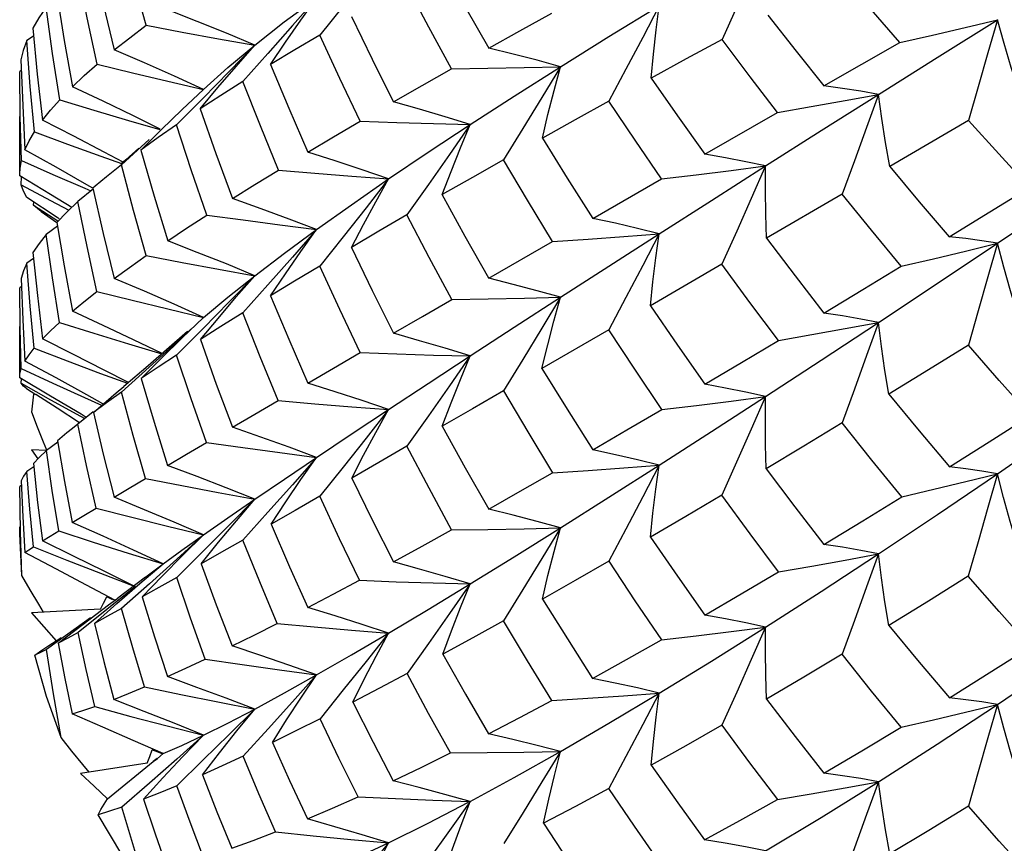
# Model space of a CAD drawing. Units: inches. Extents: x 0.4 to 16.6, y 0.6 to 10.4.
# Drawn here: x 15.1 to 15.3, y 4 to 4.2 of the extents above; entities that cross this region are included whole.
import ezdxf

# ---------------------------------------------------------------- set-up
doc = ezdxf.new("R2010")
doc.units = ezdxf.units.IN
doc.header["$LTSCALE"] = 0.935
doc.header["$MEASUREMENT"] = 0
doc.layers.get('0').update_dxf_attribs({"linetype": 'CONTINUOUS'})
doc.layers.add('AXIS', color=7, linetype='CONTINUOUS')

msp = doc.modelspace()

# ---------------------------------------------------------------- linework, layer by layer
at = {"color": 7, "linetype": 'CONTINUOUS'}
for p, q in [((15.18992, 4.16014), (15.18584, 4.15503)), ((15.13558, 4.15487), (15.13441, 4.15407)), ((15.27426, 4.14612), (15.28759, 4.15374)), ((15.17671, 4.15181), (15.17232, 4.1469)), ((15.13345, 4.14883), (15.13316, 4.14865)), ((15.15916, 4.14695), (15.16541, 4.14549)), ((15.16167, 4.14195), (15.16541, 4.14549)), ((15.16541, 4.14549), (15.1652, 4.1453)), ((15.16534, 4.14397), (15.16068, 4.13929)), ((15.25337, 4.13415), (15.26613, 4.14147)), ((15.29967, 4.14004), (15.28583, 4.13197)), ((15.15589, 4.13668), (15.151, 4.13224)), ((15.13954, 4.13184), (15.13408, 4.13489)), ((15.15407, 4.13519), (15.1518, 4.13316)), ((15.1518, 4.13316), (15.15089, 4.13237)), ((15.13316, 4.13035), (15.13316, 4.13068)), ((15.13858, 4.12707), (15.13316, 4.13035)), ((15.1334, 4.12876), (15.13345, 4.13018)), ((15.23372, 4.12287), (15.24577, 4.1298)), ((15.1334, 4.12876), (15.13858, 4.12598)), ((15.1461, 4.12806), (15.14337, 4.12581)), ((15.14456, 4.12815), (15.14564, 4.12768)), ((15.14639, 4.12849), (15.14601, 4.12817)), ((15.20487, 4.1288), (15.20112, 4.12348)), ((15.13976, 4.12302), (15.13442, 4.12654)), ((15.14229, 4.12478), (15.13858, 4.12707)), ((15.27748, 4.1271), (15.26422, 4.11938)), ((15.13555, 4.1252), (15.13561, 4.12576)), ((15.13555, 4.1252), (15.13986, 4.12243)), ((15.13858, 4.12598), (15.14179, 4.12431)), ((15.13695, 4.12405), (15.13967, 4.12213)), ((15.14011, 4.12279), (15.13976, 4.12302)), ((15.1398, 4.12152), (15.13782, 4.12005)), ((15.18992, 4.11963), (15.18583, 4.1145)), ((15.21547, 4.11236), (15.22668, 4.11882)), ((15.13559, 4.1158), (15.13441, 4.11501)), ((15.25638, 4.11482), (15.24383, 4.10753)), ((15.13346, 4.11088), (15.13316, 4.1107)), ((15.17671, 4.11119), (15.17232, 4.10628)), ((15.16169, 4.10192), (15.16541, 4.10549)), ((15.16258, 4.10302), (15.15573, 4.097)), ((15.16534, 4.10355), (15.16068, 4.09888)), ((15.23652, 4.10329), (15.22481, 4.09652)), ((15.1559, 4.09676), (15.15101, 4.09236)), ((15.15573, 4.097), (15.15143, 4.09335)), ((15.13316, 4.09487), (15.13316, 4.09508)), ((15.14735, 4.09565), (15.1521, 4.09392)), ((15.13858, 4.09168), (15.13316, 4.09487)), ((15.13343, 4.09394), (15.13346, 4.0947)), ((15.13343, 4.09394), (15.13859, 4.09104)), ((15.13384, 4.0934), (15.13343, 4.09394)), ((15.13436, 4.09298), (15.13384, 4.0934)), ((15.13443, 4.09294), (15.13436, 4.09298)), ((15.13436, 4.09298), (15.13597, 4.09196)), ((15.1353, 4.08887), (15.13564, 4.092)), ((15.14392, 4.0885), (15.13858, 4.09168)), ((15.13859, 4.09104), (15.14384, 4.08816)), ((15.14455, 4.09141), (15.14751, 4.0901)), ((15.14603, 4.0889), (15.14338, 4.08675)), ((15.14384, 4.08816), (15.14461, 4.08775)), ((15.14484, 4.08794), (15.14392, 4.0885)), ((15.20487, 4.08818), (15.20112, 4.08286)), ((15.14338, 4.08675), (15.14243, 4.08601)), ((15.13791, 4.08216), (15.13734, 4.08358)), ((15.13982, 4.08356), (15.13784, 4.08211)), ((15.13784, 4.08211), (15.13523, 4.08223)), ((15.13523, 4.08223), (15.13635, 4.08066)), ((15.13561, 4.07924), (15.13442, 4.07845)), ((15.18993, 4.07921), (15.18584, 4.0741)), ((15.13346, 4.076), (15.13316, 4.07582)), ((15.17672, 4.07127), (15.17234, 4.0664)), ((15.16535, 4.06443), (15.16071, 4.05982)), ((15.15423, 4.05875), (15.15834, 4.06222)), ((15.1502, 4.05526), (15.15423, 4.05875)), ((15.15524, 4.05988), (15.15038, 4.05623)), ((15.15591, 4.05874), (15.15104, 4.05441)), ((15.15463, 4.05641), (15.15814, 4.06005)), ((15.15346, 4.05825), (15.14847, 4.05423)), ((15.14626, 4.05177), (15.1502, 4.05526)), ((15.14731, 4.05425), (15.14787, 4.05535)), ((15.14787, 4.05535), (15.14843, 4.05645)), ((15.1495, 4.0559), (15.14843, 4.05645)), ((15.14873, 4.05501), (15.15038, 4.05623)), ((15.14731, 4.05425), (15.13523, 4.05361)), ((15.13735, 4.05372), (15.1365, 4.05513)), ((15.14847, 4.05423), (15.1434, 4.0502)), ((15.14428, 4.05167), (15.14873, 4.05501)), ((15.14556, 4.05274), (15.14308, 4.05095)), ((15.14308, 4.05095), (15.13786, 4.04722)), ((15.13993, 4.04832), (15.14428, 4.05167)), ((15.13953, 4.04874), (15.14043, 4.04932)), ((15.18994, 4.04009), (15.18587, 4.03504)), ((15.17674, 4.03326), (15.17237, 4.02846)), ((15.15598, 4.02841), (15.15641, 4.02956)), ((15.15641, 4.02956), (15.15834, 4.02894)), ((15.15815, 4.02887), (15.15641, 4.02956)), ((15.15555, 4.02726), (15.15598, 4.02841)), ((15.15727, 4.02809), (15.15657, 4.02754)), ((15.15657, 4.02754), (15.15732, 4.02804)), ((15.15732, 4.02804), (15.15834, 4.02894)), ((15.15824, 4.02891), (15.15834, 4.02894)), ((15.16538, 4.0278), (15.16075, 4.02328)), ((15.15555, 4.02726), (15.14384, 4.02542)), ((15.14535, 4.02565), (15.14423, 4.02702)), ((15.14855, 4.021), (15.15655, 4.02756)), ((15.1549, 4.02093), (15.1583, 4.02467)), ((15.15594, 4.02376), (15.15108, 4.01953))]:
    msp.add_line(p, q, dxfattribs=at)
for points in [[(15.15537, 4.15676), (15.15314, 4.16476), (15.151, 4.17286)], [(15.26405, 4.1713), (15.26155, 4.16566), (15.259, 4.15997), (15.25642, 4.15424)], [(15.14599, 4.16867), (15.14782, 4.16049), (15.14975, 4.15244)], [(15.14675, 4.14994), (15.14499, 4.15807), (15.14336, 4.16621)], [(15.20742, 4.16698), (15.21138, 4.15988), (15.21546, 4.15276)], [(15.28759, 4.15374), (15.2826, 4.15954), (15.27754, 4.16551)], [(15.20895, 4.14912), (15.20494, 4.15644), (15.20113, 4.1636)], [(15.13965, 4.16225), (15.14097, 4.15411), (15.14241, 4.14598)], [(15.1744, 4.15327), (15.17959, 4.15734), (15.18525, 4.16154)], [(15.18525, 4.16154), (15.18103, 4.15671), (15.17671, 4.15181)], [(15.17718, 4.1499), (15.1798, 4.15378), (15.18249, 4.15767), (15.18525, 4.16154)], [(15.13782, 4.15994), (15.13653, 4.15807), (15.13545, 4.15624)], [(15.14018, 4.14369), (15.13894, 4.15181), (15.13782, 4.15994)], [(15.1744, 4.15327), (15.16942, 4.15535), (15.16432, 4.15741), (15.15913, 4.15945)], [(15.22807, 4.14949), (15.23657, 4.15477), (15.2454, 4.16017)], [(15.2454, 4.16017), (15.2425, 4.15464), (15.23954, 4.14905), (15.23654, 4.14342)], [(15.24397, 4.14749), (15.24437, 4.1517), (15.24485, 4.15593), (15.2454, 4.16017)], [(15.19876, 4.14331), (15.19504, 4.15075), (15.19142, 4.15822)], [(15.21546, 4.15276), (15.22094, 4.15579), (15.22655, 4.15887)], [(15.26445, 4.15856), (15.26943, 4.1522), (15.27426, 4.14612)], [(15.28387, 4.14462), (15.29418, 4.15111), (15.30472, 4.15774)], [(15.28759, 4.15374), (15.29333, 4.15504), (15.29905, 4.15638), (15.30472, 4.15774)], [(15.30472, 4.15774), (15.30306, 4.1519), (15.30138, 4.14598), (15.29967, 4.14004)], [(15.30851, 4.14521), (15.30717, 4.14935), (15.30591, 4.15354), (15.30472, 4.15774)], [(15.13545, 4.15624), (15.13625, 4.14817), (15.13718, 4.14012)], [(15.14975, 4.15244), (15.15248, 4.15458), (15.15537, 4.15676)], [(15.15537, 4.15676), (15.16169, 4.15557), (15.16804, 4.1544), (15.1744, 4.15327)], [(15.13441, 4.15407), (15.13379, 4.15234), (15.13338, 4.15067)], [(15.13574, 4.13804), (15.13502, 4.14602), (15.13441, 4.15407)], [(15.18584, 4.15503), (15.18141, 4.15243), (15.17718, 4.1499)], [(15.19291, 4.13991), (15.18933, 4.14744), (15.18584, 4.15503)], [(15.25642, 4.15424), (15.25014, 4.15085), (15.24397, 4.14749)], [(15.26613, 4.14147), (15.26137, 4.14768), (15.25642, 4.15424)], [(15.16541, 4.14549), (15.1603, 4.14782), (15.15507, 4.15014), (15.14975, 4.15244)], [(15.16482, 4.14208), (15.16794, 4.14581), (15.17114, 4.14955), (15.1744, 4.15327)], [(15.1744, 4.15327), (15.16992, 4.14865), (15.16534, 4.14397)], [(15.16541, 4.14549), (15.16967, 4.14932), (15.1744, 4.15327)], [(15.22807, 4.14949), (15.22396, 4.15062), (15.21975, 4.15171), (15.21546, 4.15276)], [(15.13338, 4.15067), (15.13368, 4.14266), (15.13408, 4.13489)], [(15.13347, 4.13305), (15.13326, 4.14072), (15.13316, 4.14865)], [(15.14241, 4.14598), (15.14448, 4.14793), (15.14675, 4.14994)], [(15.14675, 4.14994), (15.15293, 4.14843), (15.15916, 4.14695)], [(15.17718, 4.1499), (15.18039, 4.14221), (15.18373, 4.13448)], [(15.19876, 4.14331), (15.20378, 4.14618), (15.20895, 4.14912)], [(15.20895, 4.14912), (15.21532, 4.14921), (15.22171, 4.14933), (15.22807, 4.14949)], [(15.21219, 4.13933), (15.21994, 4.14434), (15.22807, 4.14949)], [(15.22807, 4.14949), (15.2248, 4.14409), (15.22146, 4.13863), (15.21806, 4.13314)], [(15.22488, 4.13696), (15.22586, 4.14112), (15.22693, 4.14531), (15.22807, 4.14949)], [(15.17232, 4.1469), (15.16843, 4.14444), (15.16482, 4.14208)], [(15.17855, 4.13134), (15.17539, 4.13909), (15.17232, 4.1469)], [(15.24397, 4.14749), (15.24861, 4.14084), (15.25337, 4.13415)], [(15.15782, 4.13853), (15.15314, 4.14085), (15.14782, 4.14342), (15.14241, 4.14598)], [(15.28387, 4.14462), (15.28075, 4.14517), (15.27754, 4.14567), (15.27426, 4.14612)], [(15.13718, 4.14012), (15.13857, 4.14186), (15.14018, 4.14369)], [(15.14018, 4.14369), (15.14619, 4.14186), (15.15226, 4.14005), (15.15773, 4.13846)], [(15.23654, 4.14342), (15.23065, 4.14016), (15.22488, 4.13696)], [(15.24577, 4.1298), (15.24114, 4.13657), (15.23654, 4.14342)], [(15.26405, 4.13206), (15.27382, 4.13826), (15.28387, 4.14461)], [(15.26613, 4.14147), (15.27206, 4.14249), (15.27799, 4.14354), (15.28387, 4.14462)], [(15.28387, 4.14462), (15.28178, 4.13884), (15.27964, 4.13298), (15.27748, 4.1271)], [(15.28583, 4.13197), (15.2851, 4.13616), (15.28445, 4.14038), (15.28387, 4.14462)], [(15.15441, 4.13482), (15.158, 4.13838), (15.16167, 4.14195)], [(15.16482, 4.14208), (15.16757, 4.13426), (15.17049, 4.12633)], [(15.21219, 4.13933), (15.20782, 4.14069), (15.20333, 4.14202), (15.19876, 4.14331)], [(15.15129, 4.13273), (15.148, 4.13449), (15.14263, 4.13731), (15.13718, 4.14012)], [(15.31035, 4.1283), (15.30497, 4.13417), (15.29967, 4.14004)], [(15.16068, 4.13929), (15.15747, 4.13704), (15.15441, 4.13482)], [(15.16599, 4.12345), (15.16327, 4.13137), (15.16068, 4.13929)], [(15.18373, 4.13448), (15.18824, 4.13717), (15.19291, 4.13991)], [(15.19291, 4.13991), (15.19932, 4.13969), (15.20577, 4.1395), (15.21219, 4.13933)], [(15.19788, 4.12979), (15.20482, 4.13447), (15.21219, 4.13933)], [(15.21219, 4.13933), (15.20857, 4.1341), (15.20487, 4.1288)], [(15.2073, 4.12703), (15.20885, 4.13112), (15.21049, 4.13523), (15.21219, 4.13933)], [(15.13408, 4.13489), (15.13483, 4.13647), (15.13574, 4.13804)], [(15.13574, 4.13804), (15.14153, 4.13589), (15.14738, 4.13377), (15.15101, 4.13248)], [(15.22488, 4.13696), (15.22925, 4.12991), (15.23372, 4.12287)], [(15.15441, 4.13482), (15.15673, 4.12679), (15.15913, 4.11892)], [(15.13316, 4.13068), (15.13322, 4.13169), (15.13347, 4.13305)], [(15.13347, 4.13305), (15.13898, 4.13059), (15.14456, 4.12815)], [(15.19788, 4.12979), (15.19327, 4.13138), (15.18854, 4.13295), (15.18373, 4.13448)], [(15.21806, 4.13314), (15.21261, 4.13006), (15.2073, 4.12703)], [(15.22668, 4.11882), (15.22228, 4.12604), (15.21806, 4.13314)], [(15.26405, 4.13206), (15.26057, 4.1328), (15.257, 4.1335), (15.25337, 4.13415)], [(15.30472, 4.1185), (15.31549, 4.12574), (15.32644, 4.13316)], [(15.14601, 4.12815), (15.14491, 4.12878), (15.13954, 4.13184)], [(15.151, 4.13224), (15.14841, 4.13017), (15.14639, 4.12849)], [(15.15534, 4.11633), (15.15311, 4.12427), (15.151, 4.13224)], [(15.17049, 4.12633), (15.17443, 4.1288), (15.17855, 4.13134)], [(15.17855, 4.13134), (15.18497, 4.13079), (15.19143, 4.13027), (15.19788, 4.12979)], [(15.2454, 4.12016), (15.25457, 4.12602), (15.26405, 4.13206)], [(15.24577, 4.1298), (15.25187, 4.13052), (15.25798, 4.13127), (15.26405, 4.13206)], [(15.26405, 4.13206), (15.26154, 4.12637), (15.25898, 4.12061), (15.25638, 4.11482)], [(15.26422, 4.11938), (15.26409, 4.12358), (15.26403, 4.12782), (15.26405, 4.13206)], [(15.28583, 4.13197), (15.29102, 4.12579), (15.29629, 4.11963)], [(15.18525, 4.12092), (15.19136, 4.12527), (15.19788, 4.12979)], [(15.19788, 4.12979), (15.19395, 4.12474), (15.18992, 4.11963)], [(15.19137, 4.11778), (15.19346, 4.12178), (15.19564, 4.12579), (15.19788, 4.12979)], [(15.13442, 4.12654), (15.13381, 4.12762), (15.1334, 4.12876)], [(15.14601, 4.12817), (15.14782, 4.12022), (15.14974, 4.11232)], [(15.29629, 4.11963), (15.30339, 4.124), (15.31035, 4.1283)], [(15.18525, 4.12092), (15.18044, 4.12275), (15.17551, 4.12455), (15.17049, 4.12633)], [(15.21547, 4.11236), (15.21134, 4.11968), (15.2073, 4.12703)], [(15.28784, 4.11446), (15.28262, 4.12078), (15.27748, 4.1271)], [(15.13695, 4.12405), (15.13661, 4.1243), (15.13555, 4.1252)], [(15.14337, 4.12581), (15.14141, 4.12394), (15.13969, 4.12217)], [(15.14669, 4.11002), (15.14497, 4.1179), (15.14337, 4.12581)], [(15.15913, 4.11892), (15.16245, 4.12114), (15.16599, 4.12345)], [(15.16599, 4.12345), (15.17239, 4.12258), (15.17882, 4.12173), (15.18525, 4.12092)], [(15.20112, 4.12348), (15.19616, 4.1206), (15.19137, 4.11778)], [(15.20901, 4.10863), (15.20503, 4.11601), (15.20112, 4.12348)], [(15.2454, 4.12016), (15.2416, 4.12111), (15.23769, 4.12201), (15.23372, 4.12287)], [(15.13969, 4.12217), (15.14096, 4.11451), (15.1424, 4.10657)], [(15.1744, 4.1128), (15.1796, 4.11676), (15.18525, 4.12092)], [(15.18525, 4.12092), (15.18103, 4.11608), (15.17671, 4.11119)], [(15.17719, 4.10928), (15.1798, 4.11316), (15.18249, 4.11704), (15.18525, 4.12092)], [(15.13782, 4.12005), (15.13656, 4.11844), (15.13548, 4.11688)], [(15.14012, 4.10458), (15.1389, 4.11241), (15.13782, 4.12005)], [(15.22668, 4.11882), (15.23292, 4.11924), (15.23918, 4.11968), (15.2454, 4.12016)], [(15.22807, 4.10902), (15.23656, 4.11449), (15.2454, 4.12016)], [(15.2454, 4.12016), (15.2425, 4.11459), (15.23953, 4.10896), (15.23652, 4.10329)], [(15.24383, 4.10753), (15.24428, 4.11172), (15.2448, 4.11594), (15.2454, 4.12016)], [(15.26422, 4.11938), (15.26923, 4.11277), (15.27429, 4.10624)], [(15.30472, 4.1185), (15.30198, 4.11893), (15.29916, 4.11931), (15.29629, 4.11963)], [(15.1744, 4.1128), (15.16942, 4.11486), (15.16432, 4.1169), (15.15913, 4.11892)], [(15.19137, 4.11778), (15.19502, 4.11021), (15.19876, 4.1027)], [(15.28387, 4.10461), (15.29417, 4.11145), (15.30472, 4.1185)], [(15.28784, 4.11446), (15.29349, 4.11578), (15.29913, 4.11713), (15.30472, 4.1185)], [(15.30472, 4.1185), (15.30305, 4.1126), (15.30135, 4.10663), (15.29963, 4.10062)], [(15.30826, 4.10601), (15.30701, 4.11014), (15.30583, 4.11431), (15.30472, 4.1185)], [(15.13548, 4.11688), (15.13626, 4.1093), (15.13717, 4.10172)], [(15.14974, 4.11232), (15.15242, 4.11427), (15.15534, 4.11633)], [(15.15534, 4.11633), (15.16166, 4.11512), (15.16803, 4.11394), (15.1744, 4.1128)], [(15.13441, 4.11501), (15.13382, 4.11366), (15.1334, 4.11232)], [(15.13569, 4.10006), (15.135, 4.10746), (15.13441, 4.11501)], [(15.18583, 4.1145), (15.18138, 4.11183), (15.17719, 4.10928)], [(15.19291, 4.0993), (15.18932, 4.10687), (15.18583, 4.1145)], [(15.26629, 4.10143), (15.2613, 4.1081), (15.25638, 4.11482)], [(15.27429, 4.10624), (15.28109, 4.11036), (15.28784, 4.11446)], [(15.1334, 4.11232), (15.13368, 4.10506), (15.13408, 4.09781)], [(15.16541, 4.10549), (15.16029, 4.10778), (15.15506, 4.11006), (15.14974, 4.11232)], [(15.16486, 4.10158), (15.16796, 4.10532), (15.17115, 4.10907), (15.1744, 4.1128)], [(15.1744, 4.1128), (15.16992, 4.1082), (15.16534, 4.10355)], [(15.16541, 4.10549), (15.16967, 4.10904), (15.1744, 4.1128)], [(15.22807, 4.10902), (15.22397, 4.11017), (15.21976, 4.11128), (15.21547, 4.11236)], [(15.13344, 4.0965), (15.13325, 4.1036), (15.13316, 4.1107)], [(15.1424, 4.10657), (15.14441, 4.10822), (15.14669, 4.11002)], [(15.14669, 4.11002), (15.15289, 4.10848), (15.15914, 4.10696), (15.16541, 4.10549)], [(15.17719, 4.10928), (15.18038, 4.10166), (15.18373, 4.09396)], [(15.20901, 4.10863), (15.21536, 4.10872), (15.22173, 4.10886), (15.22807, 4.10902)], [(15.21219, 4.09871), (15.21994, 4.10375), (15.22807, 4.10902)], [(15.22807, 4.10902), (15.2248, 4.1036), (15.22145, 4.09812), (15.21805, 4.09261)], [(15.22481, 4.09652), (15.22582, 4.10067), (15.22691, 4.10484), (15.22807, 4.10902)], [(15.19876, 4.1027), (15.20382, 4.10562), (15.20901, 4.10863)], [(15.24383, 4.10753), (15.24858, 4.1006), (15.25338, 4.09375)], [(15.15815, 4.09913), (15.15312, 4.10155), (15.1478, 4.10407), (15.1424, 4.10657)], [(15.17232, 4.10628), (15.16846, 4.10387), (15.16486, 4.10158)], [(15.1785, 4.09091), (15.17535, 4.09859), (15.17232, 4.10628)], [(15.28387, 4.10461), (15.28075, 4.1052), (15.27755, 4.10575), (15.27429, 4.10624)], [(15.13717, 4.10172), (15.13855, 4.10311), (15.14012, 4.10458)], [(15.14012, 4.10458), (15.14614, 4.1027), (15.15223, 4.10085), (15.15812, 4.0991)], [(15.26405, 4.09159), (15.27381, 4.09797), (15.28387, 4.10461)], [(15.26629, 4.10143), (15.27216, 4.10246), (15.27804, 4.10352), (15.28387, 4.10461)], [(15.28387, 4.10461), (15.28177, 4.09879), (15.27963, 4.0929), (15.27746, 4.08697)], [(15.28568, 4.09199), (15.285, 4.09617), (15.2844, 4.10039), (15.28387, 4.10461)], [(15.15448, 4.09474), (15.15804, 4.09833), (15.16169, 4.10192)], [(15.16317, 4.10342), (15.16071, 4.10115), (15.1559, 4.09676)], [(15.21219, 4.09871), (15.20781, 4.10007), (15.20333, 4.1014), (15.19876, 4.1027)], [(15.24584, 4.08932), (15.24108, 4.09637), (15.23652, 4.10329)], [(15.15223, 4.09403), (15.14799, 4.09624), (15.14262, 4.09898), (15.13717, 4.10172)], [(15.16486, 4.10158), (15.16764, 4.09379), (15.17048, 4.08621)], [(15.25338, 4.09375), (15.25983, 4.09758), (15.26629, 4.10143)], [(15.29963, 4.10062), (15.29262, 4.09627), (15.28568, 4.09199)], [(15.31052, 4.08828), (15.30506, 4.09441), (15.29963, 4.10062)], [(15.13408, 4.09781), (15.13479, 4.09891), (15.13569, 4.10006)], [(15.13569, 4.10006), (15.14149, 4.09784), (15.14735, 4.09565)], [(15.16068, 4.09888), (15.15744, 4.09674), (15.15448, 4.09474)], [(15.16591, 4.08352), (15.16324, 4.09118), (15.16068, 4.09888)], [(15.18373, 4.09396), (15.18824, 4.09658), (15.19291, 4.0993)], [(15.19291, 4.0993), (15.19932, 4.09907), (15.20577, 4.09887), (15.21219, 4.09871)], [(15.19788, 4.08932), (15.20483, 4.09389), (15.21219, 4.09871)], [(15.21219, 4.09871), (15.20858, 4.09348), (15.20487, 4.08818)], [(15.2073, 4.08642), (15.20885, 4.0905), (15.21049, 4.09461), (15.21219, 4.09871)], [(15.14775, 4.09029), (15.14491, 4.09188), (15.13953, 4.09485), (15.13408, 4.09781)], [(15.13316, 4.09508), (15.13321, 4.09565), (15.13344, 4.0965)], [(15.13344, 4.0965), (15.13896, 4.09394), (15.14455, 4.09141)], [(15.22481, 4.09652), (15.22922, 4.08937), (15.23372, 4.08225)], [(15.1461, 4.08881), (15.1501, 4.09223), (15.15143, 4.09335)], [(15.15448, 4.09474), (15.15674, 4.0871), (15.15911, 4.07951)], [(15.19788, 4.08932), (15.19327, 4.09089), (15.18854, 4.09244), (15.18373, 4.09396)], [(15.26405, 4.09159), (15.26058, 4.09236), (15.25701, 4.09308), (15.25338, 4.09375)], [(15.14367, 4.087), (15.13976, 4.08953), (15.13597, 4.09196)], [(15.15101, 4.09236), (15.1484, 4.0905), (15.1461, 4.08881)], [(15.15524, 4.07722), (15.15307, 4.08477), (15.15101, 4.09236)], [(15.21805, 4.09261), (15.21259, 4.08946), (15.2073, 4.08642)], [(15.21805, 4.09261), (15.22233, 4.08537), (15.22668, 4.0782)], [(15.2454, 4.07954), (15.25458, 4.08544), (15.26405, 4.09159)], [(15.24584, 4.08932), (15.25192, 4.09004), (15.258, 4.0908), (15.26405, 4.09159)], [(15.26405, 4.09159), (15.26154, 4.08588), (15.25897, 4.0801), (15.25637, 4.07429)], [(15.26415, 4.07893), (15.26404, 4.08313), (15.26401, 4.08735), (15.26405, 4.09159)], [(15.28568, 4.09199), (15.29099, 4.08556), (15.29631, 4.07923)], [(15.30472, 4.07803), (15.31547, 4.08545), (15.32644, 4.09315)], [(15.17048, 4.08621), (15.1744, 4.08851), (15.1785, 4.09091)], [(15.1785, 4.09091), (15.18494, 4.09034), (15.19142, 4.08981), (15.19788, 4.08932)], [(15.13734, 4.08358), (15.13631, 4.08622), (15.1353, 4.08887)], [(15.1461, 4.08881), (15.14782, 4.08149), (15.14972, 4.07392)], [(15.18525, 4.08091), (15.19135, 4.08499), (15.19788, 4.08932)], [(15.19788, 4.08932), (15.19395, 4.08429), (15.18993, 4.07921)], [(15.19142, 4.07729), (15.19349, 4.08129), (15.19565, 4.08531), (15.19788, 4.08932)], [(15.23372, 4.08225), (15.23971, 4.08573), (15.24584, 4.08932)], [(15.29631, 4.07923), (15.3033, 4.08366), (15.31052, 4.08828)], [(15.14658, 4.07203), (15.14489, 4.07951), (15.14338, 4.08675)], [(15.2073, 4.08642), (15.21134, 4.07908), (15.21546, 4.07183)], [(15.27746, 4.08697), (15.27075, 4.0829), (15.26415, 4.07893)], [(15.28793, 4.07399), (15.28268, 4.08043), (15.27746, 4.08697)], [(15.14243, 4.08601), (15.14145, 4.08522), (15.13978, 4.08383)], [(15.18526, 4.08091), (15.18043, 4.0827), (15.17549, 4.08447), (15.17048, 4.08621)], [(15.13978, 4.08383), (15.14101, 4.0767), (15.14238, 4.06949)], [(15.15911, 4.07951), (15.16241, 4.08146), (15.16591, 4.08352)], [(15.16591, 4.08352), (15.17233, 4.08262), (15.17879, 4.08175), (15.18526, 4.08091)], [(15.13784, 4.08211), (15.1366, 4.08092), (15.13555, 4.07982)], [(15.14001, 4.06803), (15.13886, 4.07511), (15.13784, 4.08211)], [(15.20112, 4.08286), (15.19619, 4.08003), (15.19142, 4.07729)], [(15.20895, 4.06819), (15.20499, 4.07549), (15.20112, 4.08286)], [(15.2454, 4.07954), (15.2416, 4.08048), (15.23769, 4.08139), (15.23372, 4.08225)], [(15.13555, 4.07982), (15.1363, 4.07302), (15.13715, 4.06624)], [(15.1744, 4.07356), (15.1694, 4.07556), (15.16429, 4.07755), (15.15911, 4.07951)], [(15.1744, 4.07356), (15.1796, 4.0771), (15.18525, 4.08091)], [(15.18525, 4.08091), (15.18104, 4.07612), (15.17672, 4.07127)], [(15.17728, 4.06922), (15.17986, 4.07311), (15.18252, 4.07702), (15.18525, 4.08091)], [(15.22668, 4.0782), (15.23292, 4.07861), (15.23918, 4.07906), (15.2454, 4.07954)], [(15.22807, 4.06855), (15.23657, 4.07391), (15.2454, 4.07954)], [(15.2454, 4.07954), (15.2425, 4.07397), (15.23953, 4.06834), (15.23652, 4.06268)], [(15.24384, 4.06692), (15.24428, 4.0711), (15.2448, 4.07532), (15.2454, 4.07954)], [(15.13442, 4.07845), (15.13384, 4.07759), (15.13343, 4.0768)], [(15.1356, 4.06524), (15.13496, 4.07183), (15.13442, 4.07845)], [(15.21546, 4.07183), (15.221, 4.07496), (15.22668, 4.0782)], [(15.26415, 4.07893), (15.26919, 4.07225), (15.27429, 4.06563)], [(15.28387, 4.06398), (15.29419, 4.07088), (15.30472, 4.07803)], [(15.28793, 4.07399), (15.29355, 4.07531), (15.29916, 4.07666), (15.30472, 4.07803)], [(15.30472, 4.07803), (15.30198, 4.07849), (15.29917, 4.07889), (15.29631, 4.07923)], [(15.30472, 4.07803), (15.30305, 4.07211), (15.30135, 4.06612), (15.29962, 4.06009)], [(15.30818, 4.06555), (15.30696, 4.06968), (15.3058, 4.07385), (15.30472, 4.07803)], [(15.13343, 4.0768), (15.1337, 4.07046), (15.13407, 4.06422)], [(15.14972, 4.07392), (15.15238, 4.07551), (15.15524, 4.07722)], [(15.15524, 4.07722), (15.16159, 4.07596), (15.16799, 4.07474), (15.1744, 4.07356)], [(15.19142, 4.07729), (15.19506, 4.06985), (15.19875, 4.06257)], [(15.13354, 4.06016), (15.13328, 4.06792), (15.13316, 4.07582)], [(15.25637, 4.07429), (15.25004, 4.07055), (15.24384, 4.06692)], [(15.26629, 4.06082), (15.26132, 4.0675), (15.25637, 4.07429)], [(15.16541, 4.06731), (15.16028, 4.06952), (15.15504, 4.07173), (15.14972, 4.07392)], [(15.16499, 4.06224), (15.16804, 4.06601), (15.17119, 4.06979), (15.1744, 4.07356)], [(15.1744, 4.07356), (15.16992, 4.06902), (15.16535, 4.06443)], [(15.16541, 4.06731), (15.16967, 4.07029), (15.1744, 4.07356)], [(15.18584, 4.0741), (15.18147, 4.0716), (15.17728, 4.06922)], [(15.1928, 4.05936), (15.1893, 4.06663), (15.18584, 4.0741)], [(15.27429, 4.06563), (15.28113, 4.0698), (15.28793, 4.07399)], [(15.14238, 4.06949), (15.1444, 4.07072), (15.14658, 4.07203)], [(15.14658, 4.07203), (15.15281, 4.07042), (15.1591, 4.06884), (15.16541, 4.06731)], [(15.22807, 4.06855), (15.22396, 4.06968), (15.21975, 4.07078), (15.21546, 4.07183)], [(15.15834, 4.06222), (15.15312, 4.06464), (15.14779, 4.06707), (15.14238, 4.06949)], [(15.17728, 4.06922), (15.1805, 4.06171), (15.1837, 4.05454)], [(15.13354, 4.06016), (15.13316, 4.06752), (15.13316, 4.06873)], [(15.13715, 4.06624), (15.13852, 4.0671), (15.14001, 4.06803)], [(15.14001, 4.06803), (15.14606, 4.06605), (15.15218, 4.06411), (15.15834, 4.06222)], [(15.19875, 4.06257), (15.20377, 4.06532), (15.20895, 4.06819)], [(15.20895, 4.06819), (15.21532, 4.06828), (15.22171, 4.06839), (15.22807, 4.06855)], [(15.21219, 4.0587), (15.21994, 4.06347), (15.22807, 4.06855)], [(15.22807, 4.06855), (15.2248, 4.06316), (15.22146, 4.0577), (15.21807, 4.05221)], [(15.22488, 4.05603), (15.22586, 4.06019), (15.22693, 4.06437), (15.22807, 4.06855)], [(15.15325, 4.05832), (15.14798, 4.06095), (15.1426, 4.0636), (15.13715, 4.06624)], [(15.16541, 4.06731), (15.16071, 4.06305), (15.15591, 4.05874)], [(15.15814, 4.06005), (15.16174, 4.06369), (15.16541, 4.06731)], [(15.15834, 4.06222), (15.16163, 4.06462), (15.16541, 4.06731)], [(15.17234, 4.0664), (15.16857, 4.06427), (15.16499, 4.06224)], [(15.17835, 4.05178), (15.1753, 4.05905), (15.17234, 4.0664)], [(15.24384, 4.06692), (15.24857, 4.06004), (15.25337, 4.05323)], [(15.28387, 4.06398), (15.28075, 4.06458), (15.27755, 4.06513), (15.27429, 4.06563)], [(15.13407, 4.06422), (15.13475, 4.06469), (15.1356, 4.06524)], [(15.14984, 4.05583), (15.1449, 4.05849), (15.13952, 4.06135), (15.13407, 4.06422)], [(15.1356, 4.06524), (15.14141, 4.06289), (15.14731, 4.06058), (15.15325, 4.05832)], [(15.26405, 4.05112), (15.27383, 4.0574), (15.28387, 4.06398)], [(15.26629, 4.06082), (15.27217, 4.06184), (15.27804, 4.0629), (15.28387, 4.06398)], [(15.28387, 4.06398), (15.28178, 4.05817), (15.27963, 4.05228), (15.27746, 4.04635)], [(15.28568, 4.05138), (15.285, 4.05555), (15.2844, 4.05976), (15.28387, 4.06398)], [(15.15524, 4.05988), (15.15554, 4.06012), (15.15834, 4.06222)], [(15.16499, 4.06224), (15.16765, 4.05504), (15.17044, 4.04781)], [(15.21219, 4.0587), (15.20781, 4.06002), (15.20332, 4.06132), (15.19875, 4.06257)], [(15.23652, 4.06268), (15.23064, 4.0593), (15.22488, 4.05603)], [(15.23652, 4.06268), (15.24112, 4.05573), (15.24578, 4.04887)], [(15.25337, 4.05323), (15.25978, 4.05697), (15.26629, 4.06082)], [(15.1365, 4.05513), (15.13501, 4.05764), (15.13354, 4.06016)], [(15.16071, 4.05982), (15.15757, 4.05806), (15.15463, 4.05641)], [(15.16573, 4.04552), (15.16315, 4.05269), (15.16071, 4.05982)], [(15.1837, 4.05454), (15.18817, 4.05689), (15.1928, 4.05936)], [(15.1928, 4.05936), (15.19925, 4.0591), (15.20573, 4.05888), (15.21219, 4.0587)], [(15.29962, 4.06009), (15.29261, 4.05568), (15.28568, 4.05138)], [(15.31052, 4.04767), (15.30505, 4.05384), (15.29962, 4.06009)], [(15.19788, 4.05007), (15.20483, 4.05423), (15.21219, 4.0587)], [(15.21219, 4.0587), (15.20858, 4.05351), (15.20489, 4.04826), (15.20114, 4.04298)], [(15.20742, 4.04636), (15.20893, 4.05046), (15.21052, 4.05458), (15.21219, 4.0587)], [(15.15463, 4.05641), (15.15679, 4.04941), (15.15908, 4.04243)], [(15.22488, 4.05603), (15.22926, 4.04904), (15.2337, 4.04213)], [(15.13523, 4.05361), (15.13739, 4.05116), (15.13953, 4.04874)], [(15.15104, 4.05441), (15.14855, 4.05303), (15.14626, 4.05177)], [(15.15503, 4.04064), (15.15299, 4.0475), (15.15104, 4.05441)], [(15.19788, 4.05007), (15.19325, 4.05159), (15.18851, 4.05308), (15.1837, 4.05454)], [(15.21807, 4.05221), (15.21267, 4.04922), (15.20742, 4.04636)], [(15.22655, 4.03825), (15.22227, 4.04519), (15.21807, 4.05221)], [(15.26405, 4.05112), (15.26057, 4.05187), (15.257, 4.05257), (15.25337, 4.05323)], [(15.30472, 4.03756), (15.31549, 4.04488), (15.32644, 4.05252)], [(15.1434, 4.0502), (15.14158, 4.04921), (15.13993, 4.04832)], [(15.14636, 4.0372), (15.14484, 4.04368), (15.1434, 4.0502)], [(15.14626, 4.05177), (15.14793, 4.04506), (15.14968, 4.03844)], [(15.17044, 4.04781), (15.1743, 4.04972), (15.17835, 4.05178)], [(15.17835, 4.05178), (15.18484, 4.05117), (15.19136, 4.0506), (15.19788, 4.05007)], [(15.18525, 4.04274), (15.19136, 4.04625), (15.19788, 4.05007)], [(15.19788, 4.05007), (15.19395, 4.04511), (15.18994, 4.04009)], [(15.19159, 4.03797), (15.1936, 4.04199), (15.1957, 4.04604), (15.19788, 4.05007)], [(15.2454, 4.03953), (15.25457, 4.04516), (15.26405, 4.05112)], [(15.24578, 4.04887), (15.25188, 4.04959), (15.25798, 4.05034), (15.26405, 4.05112)], [(15.26405, 4.05112), (15.26154, 4.04544), (15.25898, 4.03968), (15.25639, 4.03389)], [(15.26423, 4.03845), (15.26409, 4.04265), (15.26403, 4.04688), (15.26405, 4.05112)], [(15.28568, 4.05138), (15.29099, 4.04497), (15.2963, 4.0387)], [(15.13584, 4.04618), (15.13704, 4.04705), (15.13827, 4.0479), (15.13953, 4.04874)], [(15.2337, 4.04213), (15.23963, 4.04541), (15.24578, 4.04887)], [(15.13786, 4.04722), (15.13678, 4.04666), (15.13584, 4.04618)], [(15.14045, 4.03172), (15.13909, 4.03941), (15.13786, 4.04722)], [(15.13993, 4.04832), (15.14109, 4.04209), (15.14234, 4.03589)], [(15.18525, 4.04274), (15.18041, 4.04445), (15.17547, 4.04614), (15.17044, 4.04781)], [(15.2963, 4.0387), (15.30329, 4.04307), (15.31052, 4.04767)], [(15.14045, 4.03172), (15.13786, 4.03892), (15.13584, 4.04618)], [(15.15908, 4.04243), (15.1623, 4.04391), (15.16573, 4.04552)], [(15.16573, 4.04552), (15.17221, 4.04455), (15.17873, 4.04362), (15.18525, 4.04274)], [(15.20742, 4.04636), (15.21137, 4.03937), (15.21543, 4.03241)], [(15.27746, 4.04635), (15.27078, 4.04233), (15.26423, 4.03845)], [(15.28785, 4.03354), (15.28266, 4.03986), (15.27746, 4.04635)], [(15.1744, 4.03674), (15.16939, 4.03865), (15.16427, 4.04055), (15.15908, 4.04243)], [(15.1744, 4.03674), (15.17961, 4.03957), (15.18525, 4.04274)], [(15.18525, 4.04274), (15.18104, 4.03803), (15.17674, 4.03326)], [(15.1775, 4.0309), (15.18, 4.03484), (15.18259, 4.0388), (15.18525, 4.04274)], [(15.20114, 4.04298), (15.19628, 4.04041), (15.19159, 4.03797)], [(15.20877, 4.02904), (15.20492, 4.03596), (15.20114, 4.04298)], [(15.2454, 4.03953), (15.24159, 4.04044), (15.23768, 4.0413), (15.2337, 4.04213)], [(15.14968, 4.03844), (15.15225, 4.03947), (15.15503, 4.04064)], [(15.15503, 4.04064), (15.16145, 4.0393), (15.16792, 4.03799), (15.1744, 4.03674)], [(15.16541, 4.03213), (15.16026, 4.03424), (15.15501, 4.03634), (15.14968, 4.03844)], [(15.21543, 4.03241), (15.22092, 4.03526), (15.22655, 4.03825)], [(15.22655, 4.03825), (15.23284, 4.03864), (15.23913, 4.03907), (15.2454, 4.03953)], [(15.22807, 4.0293), (15.23655, 4.03424), (15.2454, 4.03953)], [(15.2454, 4.03953), (15.24251, 4.03401), (15.23955, 4.02842), (15.23655, 4.0228)], [(15.24398, 4.02688), (15.24437, 4.03107), (15.24485, 4.0353), (15.2454, 4.03953)], [(15.26423, 4.03845), (15.26922, 4.03193), (15.27427, 4.0255)], [(15.30472, 4.03756), (15.30198, 4.03799), (15.29916, 4.03838), (15.2963, 4.0387)], [(15.14234, 4.03589), (15.14425, 4.03648), (15.14636, 4.0372)], [(15.14636, 4.0372), (15.15266, 4.03546), (15.15902, 4.03377), (15.16541, 4.03213)], [(15.16524, 4.02521), (15.1682, 4.02906), (15.17126, 4.03291), (15.1744, 4.03674)], [(15.1744, 4.03674), (15.16994, 4.0323), (15.16538, 4.0278)], [(15.16541, 4.03213), (15.16966, 4.03426), (15.1744, 4.03674)], [(15.19159, 4.03797), (15.19516, 4.03093), (15.19871, 4.02417)], [(15.28387, 4.02398), (15.29417, 4.03059), (15.30472, 4.03756)], [(15.28785, 4.03354), (15.2935, 4.03485), (15.29913, 4.03619), (15.30472, 4.03756)], [(15.30472, 4.03756), (15.30306, 4.03167), (15.30136, 4.0257), (15.29964, 4.01969)], [(15.30827, 4.02508), (15.30701, 4.02921), (15.30583, 4.03338), (15.30472, 4.03756)], [(15.15834, 4.02894), (15.15309, 4.03125), (15.14775, 4.03357), (15.14234, 4.03589)], [(15.18587, 4.03504), (15.18159, 4.0329), (15.1775, 4.0309)], [(15.19256, 4.02133), (15.18918, 4.02814), (15.18587, 4.03504)], [(15.25639, 4.03389), (15.25007, 4.03029), (15.24398, 4.02688)], [(15.25639, 4.03389), (15.26124, 4.02733), (15.26614, 4.02085)], [(15.27427, 4.0255), (15.28091, 4.02939), (15.28785, 4.03354)], [(15.14423, 4.02702), (15.14233, 4.02936), (15.14045, 4.03172)], [(15.16541, 4.03213), (15.16072, 4.02797), (15.15594, 4.02376)], [(15.1583, 4.02467), (15.16181, 4.02841), (15.16541, 4.03213)], [(15.15834, 4.02894), (15.16162, 4.03036), (15.16541, 4.03213)], [(15.22807, 4.0293), (15.22394, 4.03037), (15.21972, 4.03141), (15.21543, 4.03241)], [(15.1775, 4.0309), (15.18051, 4.02418), (15.18366, 4.01745)], [(15.17237, 4.02846), (15.16871, 4.02677), (15.16524, 4.02521)], [(15.17807, 4.01518), (15.17515, 4.02185), (15.17237, 4.02846)], [(15.19871, 4.02417), (15.20374, 4.02657), (15.20877, 4.02904)], [(15.20877, 4.02904), (15.21519, 4.02909), (15.22164, 4.02918), (15.22807, 4.0293)], [(15.21219, 4.02053), (15.21995, 4.02473), (15.22807, 4.0293)], [(15.22807, 4.0293), (15.22481, 4.02397), (15.22148, 4.01858), (15.2181, 4.01316)], [(15.22509, 4.01673), (15.22599, 4.0209), (15.22699, 4.0251), (15.22807, 4.0293)], [(15.24398, 4.02688), (15.24863, 4.02029), (15.25334, 4.0138)], [(15.14384, 4.02542), (15.1462, 4.0232), (15.14855, 4.021)], [(15.16524, 4.02521), (15.16777, 4.01872), (15.17039, 4.01232)], [(15.21219, 4.02053), (15.20779, 4.02177), (15.20328, 4.02298), (15.19871, 4.02417)], [(15.28387, 4.02398), (15.28074, 4.02453), (15.27753, 4.02504), (15.27427, 4.0255)], [(15.16075, 4.02328), (15.15773, 4.02204), (15.1549, 4.02093)], [(15.1654, 4.01066), (15.16305, 4.0169), (15.16075, 4.02328)], [(15.23655, 4.0228), (15.23068, 4.01966), (15.22509, 4.01673)], [(15.24556, 4.0097), (15.24103, 4.0162), (15.23655, 4.0228)], [(15.26405, 4.01187), (15.27381, 4.01773), (15.28387, 4.02398)], [(15.26614, 4.02085), (15.27207, 4.02186), (15.27799, 4.0229), (15.28387, 4.02398)], [(15.28387, 4.02398), (15.28178, 4.01821), (15.27965, 4.01236), (15.27749, 4.00648)], [(15.28584, 4.01135), (15.28511, 4.01553), (15.28445, 4.01975), (15.28387, 4.02398)], [(15.14692, 4.01818), (15.14742, 4.01913), (15.14797, 4.02007), (15.14855, 4.021)], [(15.1549, 4.02093), (15.15692, 4.01483), (15.15901, 4.00883)], [(15.18366, 4.01745), (15.18805, 4.01933), (15.19256, 4.02133)], [(15.19256, 4.02133), (15.19909, 4.02102), (15.20565, 4.02075), (15.21219, 4.02053)], [(15.25334, 4.0138), (15.25954, 4.01718), (15.26614, 4.02085)], [(15.15108, 4.01953), (15.14893, 4.0188), (15.14692, 4.01818)], [(15.15581, 4.00439), (15.15338, 4.01191), (15.15108, 4.01953)], [(15.19788, 4.01326), (15.20484, 4.0167), (15.21193, 4.02039)], [(15.21219, 4.02053), (15.20859, 4.01542), (15.20492, 4.01025), (15.20118, 4.00504)], [(15.20769, 4.00807), (15.2091, 4.01221), (15.21061, 4.01637), (15.21219, 4.02053)], [(15.29964, 4.01969), (15.29269, 4.01544), (15.28584, 4.01135)], [(15.31036, 4.00768), (15.30503, 4.01358), (15.29964, 4.01969)], [(15.15581, 4.00439), (15.1511, 4.01123), (15.14692, 4.01818)], [(15.19788, 4.01326), (15.19323, 4.01468), (15.18848, 4.01608), (15.18366, 4.01745)], [(15.22509, 4.01673), (15.22929, 4.01025), (15.23365, 4.00372)], [(15.17039, 4.01232), (15.17413, 4.01368), (15.17807, 4.01518)], [(15.17807, 4.01518), (15.18465, 4.01449), (15.19127, 4.01385), (15.19788, 4.01326)], [(15.26405, 4.01187), (15.26055, 4.01256), (15.25697, 4.0132), (15.25334, 4.0138)], [(15.18525, 4.00756), (15.19135, 4.01021), (15.19788, 4.01326)], [(15.19788, 4.01326), (15.19397, 4.00839), (15.18998, 4.00346), (15.18592, 3.9985)], [(15.19192, 4.00097), (15.19381, 4.00505), (15.1958, 4.00916), (15.19788, 4.01326)]]:
    msp.add_lwpolyline(points, dxfattribs=at)
at = {"layer": 'AXIS', "color": 7, "linetype": 'CONTINUOUS'}
for p, q in [((15.13316, 4.13068), (15.13316, 4.14077)), ((15.13316, 4.09508), (15.13316, 4.10391))]:
    msp.add_line(p, q, dxfattribs=at)

doc.saveas('drawing.dxf')
